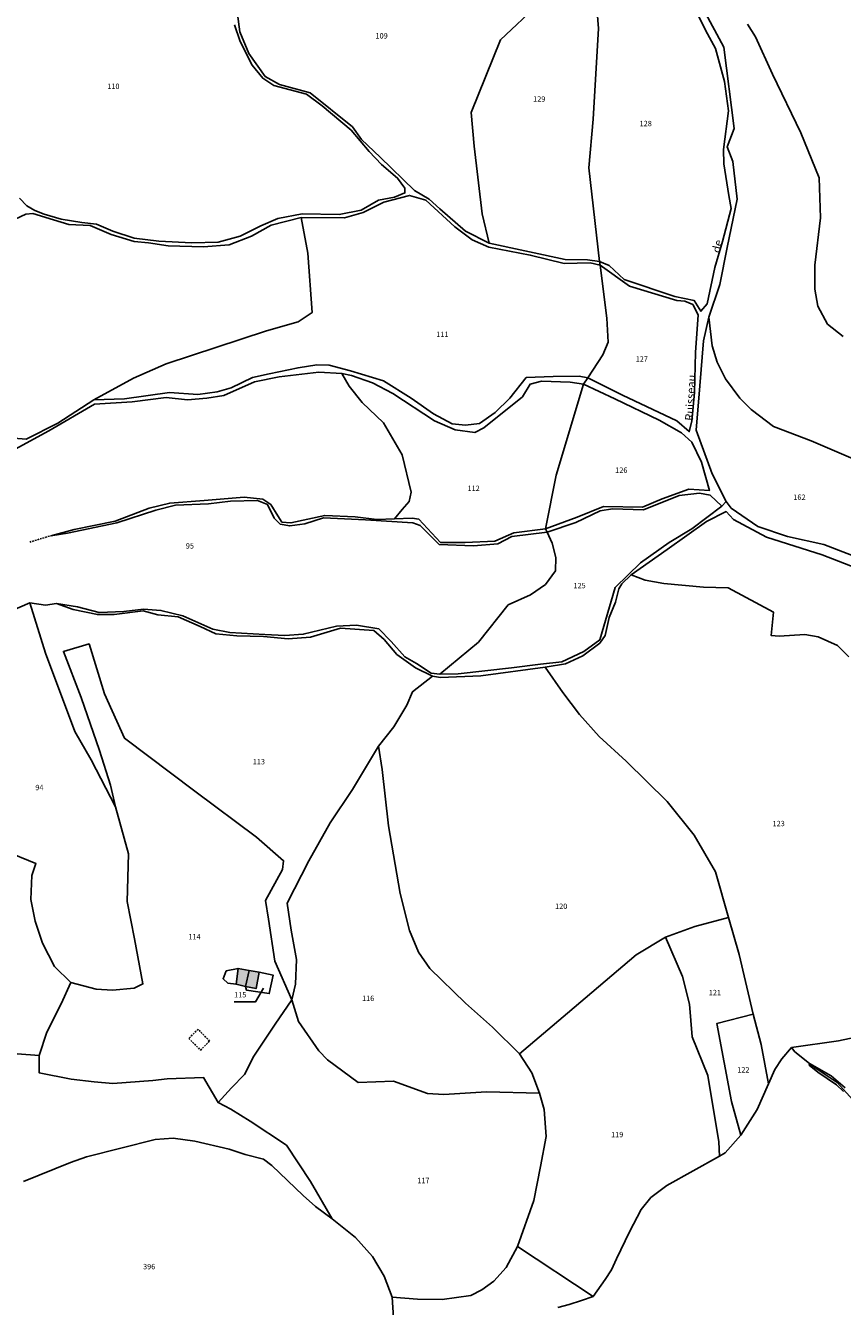
# Model space of a CAD drawing. Units: metres. Extents: x 1033034 to 1040241, y 6322870 to 6331914.
# Drawn here: x 1036683 to 1036986, y 6323734 to 6324210 of the extents above; entities that cross this region are included whole.
import ezdxf
from ezdxf.enums import TextEntityAlignment as Align

# ---------------------------------------------------------------- set-up
doc = ezdxf.new("R2010")
doc.units = ezdxf.units.M
doc.linetypes.add('TOPO1', pattern=[1, 0.6, -0.4])
for name, color, linetype in [('ig_cad_bati_dur', 152, 'CONTINUOUS'), ('ig_cad_bati_dur_hach', 24, 'CONTINUOUS'), ('ig_cad_bati_leger', 215, 'CONTINUOUS'), ('ig_cad_bati_leger_hach', 243, 'CONTINUOUS'), ('ig_cad_detail_lineaire', 252, 'TOPO1'), ('ig_cad_divers_texte', 8, 'CONTINUOUS'), ('ig_cad_fleche_de_rattachement', 3, 'CONTINUOUS'), ('ig_cad_hydro', 140, 'CONTINUOUS'), ('ig_cad_lieudit', 7, 'ByLayer'), ('ig_cad_parcel', 3, 'CONTINUOUS'), ('ig_cad_parcel_num', 3, 'CONTINUOUS')]:
    doc.layers.add(name, color=color, linetype=linetype)
doc.styles.add('Times New Roman', font='times.ttf')

msp = doc.modelspace()

# ---------------------------------------------------------------- hatches: boundary and pattern name
at = {"layer": 'ig_cad_bati_dur_hach'}
msp.add_hatch(color=256, dxfattribs=at).paths.add_polyline_path([(1036769.22, 6323858.36), (1036765.45, 6323859.04), (1036764.17, 6323853.13), (1036768.08, 6323852.29)])
at = {"layer": 'ig_cad_bati_leger_hach'}
msp.add_hatch(color=256, dxfattribs=at).paths.add_polyline_path([(1036764.17, 6323853.13), (1036765.45, 6323859.04), (1036761.38, 6323859.8), (1036760.63, 6323853.88)])

# ---------------------------------------------------------------- linework, layer by layer
at = {"layer": 'ig_cad_bati_dur'}
msp.add_lwpolyline([(1036769.22, 6323858.36), (1036765.45, 6323859.04), (1036764.17, 6323853.13), (1036768.08, 6323852.29)], close=True, dxfattribs=at)
at = {"layer": 'ig_cad_bati_leger'}
msp.add_lwpolyline([(1036764.17, 6323853.13), (1036765.45, 6323859.04), (1036761.38, 6323859.8), (1036760.63, 6323853.88)], close=True, dxfattribs=at)
at = {"layer": 'ig_cad_detail_lineaire'}
for points in [[(1036684.09, 6324018.05), (1036691.93, 6324020.44)], [(1036750.8, 6323832.82), (1036746.52, 6323837.21), (1036743.1, 6323833.77)], [(1036743.1, 6323833.77), (1036747.49, 6323829.43), (1036750.8, 6323832.82)]]:
    msp.add_lwpolyline(points, dxfattribs=at)
at = {"layer": 'ig_cad_fleche_de_rattachement'}
msp.add_lwpolyline([(1036770.84, 6323852.51), (1036767.87, 6323847.42), (1036759.92, 6323847.4)], dxfattribs=at)
at = {"layer": 'ig_cad_hydro'}
for points in [[(1036928.94, 6324219.91), (1036935.57, 6324206.79), (1036938.57, 6324201.26), (1036941.89, 6324189.11), (1036943.29, 6324178.2), (1036941.49, 6324163.78), (1036941.58, 6324158.48), (1036943.52, 6324146.73), (1036944.3, 6324141.89), (1036941.17, 6324129.63), (1036938.27, 6324120.05), (1036935.47, 6324106.52), (1036933.09, 6324103.75), (1036930.62, 6324107.74), (1036923.49, 6324109.19), (1036904.68, 6324115.58), (1036899.08, 6324120.7), (1036895.44, 6324122.28), (1036895.68, 6324120.93), (1036906.56, 6324113.05), (1036924.23, 6324107.79), (1036927.14, 6324107.56), (1036930.07, 6324106.26), (1036932.15, 6324102.46), (1036931.04, 6324088.41), (1036930.77, 6324073.6), (1036929.79, 6324062.92), (1036928.8, 6324059.08), (1036924.19, 6324063.06), (1036903.98, 6324072.62), (1036891.11, 6324079.05), (1036889.5, 6324076.66), (1036901.22, 6324071.23), (1036917.66, 6324063.36), (1036925.87, 6324058.66), (1036929.79, 6324055.14), (1036933.27, 6324047.7), (1036936.28, 6324037.18), (1036928.61, 6324037.7), (1036918.75, 6324034.17), (1036911.45, 6324031.01), (1036896.95, 6324031.28), (1036887.21, 6324027.34), (1036875.45, 6324023.03), (1036876.06, 6324021.71), (1036886.66, 6324025.33), (1036895.78, 6324029.65), (1036900.31, 6324030.36), (1036911.83, 6324030.08), (1036925.1, 6324035.33), (1036932.53, 6324036.2), (1036936.53, 6324035.5), (1036940.81, 6324031.45), (1036942.49, 6324033.08), (1036937.33, 6324043.36), (1036931.39, 6324059.67), (1036932.73, 6324076.02), (1036934.08, 6324092.74), (1036936.08, 6324101.61), (1036940.11, 6324113.72), (1036942.84, 6324127.48), (1036946.56, 6324145.4), (1036944.92, 6324159.35), (1036942.91, 6324164.78), (1036945.5, 6324171.61), (1036941.6, 6324201.81), (1036933.98, 6324215.99)], [(1036676.62, 6324136.94), (1036682.69, 6324139.86), (1036685.22, 6324140.11), (1036692.86, 6324137.74), (1036698.55, 6324135.98), (1036706.53, 6324135.62), (1036714.28, 6324132.26), (1036722.87, 6324129.67), (1036728.1, 6324129.15), (1036735.47, 6324128.01), (1036748.52, 6324127.74), (1036758.02, 6324128.46), (1036766.38, 6324131.63), (1036773.64, 6324135.7), (1036784.84, 6324138.56), (1036800.84, 6324138.43), (1036807.74, 6324140.45), (1036815.41, 6324144.23), (1036825, 6324146.78), (1036831.03, 6324145.03), (1036841.84, 6324135.14), (1036848.25, 6324130.34), (1036854.4, 6324127.59), (1036869.81, 6324124.64), (1036882.4, 6324121.44), (1036891.99, 6324121.77), (1036895.68, 6324120.93), (1036895.44, 6324122.28), (1036890.99, 6324122.88), (1036882.7, 6324123.02), (1036854.54, 6324129.08), (1036845.79, 6324133.56), (1036836.25, 6324141.84), (1036832.31, 6324145.34), (1036826.9, 6324148.54), (1036814.12, 6324160.96), (1036807.22, 6324167.51), (1036803.83, 6324172.26), (1036788.14, 6324184.91), (1036776.77, 6324187.95), (1036771.46, 6324190.94), (1036765.32, 6324199.5), (1036762.08, 6324207.48), (1036761.22, 6324214.01)], [(1036760.04, 6324210.14), (1036762.12, 6324203.87), (1036766.67, 6324195.12), (1036770.52, 6324190.29), (1036774.67, 6324187.61), (1036786.73, 6324184.34), (1036792.54, 6324180.08), (1036803.31, 6324170.95), (1036810.06, 6324163.02), (1036814.6, 6324158.27), (1036820.59, 6324153.21), (1036823.29, 6324149.45), (1036823.3, 6324147.68), (1036819.39, 6324146.13), (1036813.48, 6324145.05), (1036807.04, 6324141.27), (1036798.86, 6324139.74), (1036785.19, 6324139.94), (1036776.14, 6324138.23), (1036769.77, 6324135.52), (1036762.14, 6324131.69), (1036753.94, 6324129.44), (1036744.19, 6324129.19), (1036731.92, 6324129.78), (1036722.78, 6324130.91), (1036714.87, 6324133.51), (1036708.8, 6324136.11), (1036703.38, 6324136.69), (1036695.69, 6324137.9), (1036689.48, 6324139.81), (1036685.93, 6324141.18), (1036683.02, 6324142.87), (1036680.32, 6324145.78)], [(1036677.29, 6324051.78), (1036691.23, 6324059.4), (1036708.07, 6324069.33), (1036722.11, 6324070.2), (1036734.7, 6324071.77), (1036742.6, 6324070.94), (1036749.78, 6324071.5), (1036756.15, 6324072.51), (1036767.43, 6324077.53), (1036776.68, 6324079.38), (1036791.33, 6324081.1), (1036799.91, 6324080.66), (1036803.44, 6324079.9), (1036811.27, 6324077.16), (1036818.8, 6324073.25), (1036834.29, 6324063.03), (1036841.9, 6324059.74), (1036849.27, 6324058.76), (1036852.57, 6324060.46), (1036866.87, 6324071.99), (1036869.7, 6324076.69), (1036874, 6324077.77), (1036884.59, 6324077.48), (1036889.5, 6324076.66), (1036891.11, 6324079.05), (1036887.9, 6324079.71), (1036878.23, 6324079.54), (1036868.29, 6324079.23), (1036862.23, 6324071.53), (1036856.73, 6324066.22), (1036850.97, 6324062.05), (1036845.76, 6324061.42), (1036840.84, 6324062.03), (1036833.85, 6324065.71), (1036825.58, 6324071.51), (1036815.28, 6324077.94), (1036803.06, 6324081.67), (1036795.16, 6324083.8), (1036790.55, 6324083.87), (1036783.65, 6324082.77), (1036772.9, 6324080.53), (1036766.73, 6324079.15), (1036758.84, 6324075.37), (1036753.62, 6324073.9), (1036746.49, 6324072.88), (1036736, 6324073.55), (1036719.28, 6324071.21), (1036707.91, 6324070.87), (1036694.52, 6324062.2), (1036682.71, 6324056.33), (1036675.11, 6324056.86)], [(1036996.05, 6324010.49), (1036978.71, 6324017.23), (1036965.22, 6324020.17), (1036954.26, 6324023.88), (1036944.34, 6324030.7), (1036942.49, 6324033.08), (1036940.81, 6324031.45), (1036929.72, 6324022.98), (1036921.29, 6324017.89), (1036910.66, 6324010.35), (1036901.34, 6324001.24), (1036895.62, 6323981.79), (1036889.67, 6323977.42), (1036881.54, 6323973.64), (1036873.64, 6323972.77), (1036862.82, 6323971.37), (1036843.06, 6323969.17), (1036836.3, 6323969.06), (1036833, 6323969.36), (1036827.62, 6323973.04), (1036823.25, 6323975.49), (1036818.16, 6323981.16), (1036813.66, 6323985.83), (1036805.29, 6323987.27), (1036797.93, 6323986.79), (1036785.57, 6323983.85), (1036778.69, 6323983.37), (1036771.25, 6323983.81), (1036758.35, 6323984.55), (1036752, 6323985.75), (1036740.86, 6323990.72), (1036732.73, 6323992.7), (1036726.35, 6323993.14), (1036718.95, 6323992.28), (1036709.89, 6323991.96), (1036701.83, 6323994.01), (1036694.07, 6323995.22), (1036700.22, 6323993.08), (1036709.21, 6323991.18), (1036715.35, 6323991.2), (1036726.13, 6323992.6), (1036731.58, 6323991.07), (1036739.18, 6323990.32), (1036747.3, 6323986.67), (1036753.07, 6323983.99), (1036760.97, 6323983.25), (1036770.8, 6323982.96), (1036779.99, 6323982.14), (1036788.2, 6323982.77), (1036799.39, 6323986.11), (1036811.73, 6323985.22), (1036815.57, 6323981.84), (1036820.24, 6323976.34), (1036827.17, 6323971.44), (1036833.52, 6323968.26), (1036836.52, 6323967.8), (1036851.48, 6323968.45), (1036875.37, 6323971.66), (1036882.87, 6323972.9), (1036889.31, 6323975.82), (1036895.6, 6323980.48), (1036897.62, 6323983.43), (1036899.12, 6323990.1), (1036901.36, 6323995.79), (1036902.61, 6324000.74), (1036903.82, 6324002.53), (1036907.19, 6324005.93), (1036920.6, 6324015.26), (1036935.24, 6324025.73), (1036942.51, 6324029.41), (1036945.2, 6324026.49), (1036957.42, 6324019.84), (1036978.11, 6324013.29), (1036992.41, 6324007.79)], [(1036990.61, 6323809.8), (1036983.63, 6323817.39), (1036975.84, 6323822.58), (1036973.41, 6323824.46), (1036973.23, 6323823.9), (1036976.48, 6323821.25), (1036983.47, 6323816.61), (1036986.04, 6323814.13)], [(1036986.67, 6323815.5), (1036981.45, 6323819.95), (1036973.41, 6323824.46), (1036975.84, 6323822.58), (1036983.63, 6323817.39), (1036990.61, 6323809.8)]]:
    msp.add_lwpolyline(points, dxfattribs=at)
msp.add_lwpolyline([(1036876.06, 6324021.71), (1036875.45, 6324023.03), (1036863.65, 6324021.47), (1036856.66, 6324018.38), (1036845.69, 6324017.9), (1036836.55, 6324017.88), (1036828.4, 6324026.61), (1036826.02, 6324026.99), (1036819.38, 6324026.65), (1036812.86, 6324026.48), (1036804.88, 6324027.47), (1036793.55, 6324027.97), (1036780.97, 6324025.17), (1036777.67, 6324025.47), (1036776.12, 6324027.77), (1036773.58, 6324032), (1036770.59, 6324034.06), (1036763.7, 6324034.8), (1036748.82, 6324033.47), (1036736.04, 6324032.52), (1036728.44, 6324030.65), (1036715.79, 6324025.86), (1036700.51, 6324022.76), (1036691.93, 6324020.44), (1036698.14, 6324021.44), (1036716.4, 6324025.17), (1036730.92, 6324029.96), (1036738.21, 6324031.81), (1036750.41, 6324032.23), (1036758.55, 6324033.32), (1036768.64, 6324033.52), (1036772.33, 6324031.99), (1036774.72, 6324026.93), (1036777.03, 6324024.7), (1036780.56, 6324024.1), (1036786.16, 6324024.8), (1036793.05, 6324027.12), (1036808.63, 6324026.3), (1036826.28, 6324025.27), (1036828.97, 6324024.28), (1036836, 6324017.16), (1036848.75, 6324016.65), (1036857.73, 6324017.36), (1036862.91, 6324020.14)], close=True, dxfattribs=at)
at = {"layer": 'ig_cad_lieudit'}
for points in [[(1036872.99, 6324217.87), (1036858.77, 6324204.51), (1036847.86, 6324177.52), (1036848.95, 6324165.07), (1036852.01, 6324139.89), (1036854.54, 6324129.08), (1036882.7, 6324123.02), (1036890.99, 6324122.88), (1036895.44, 6324122.28), (1036895.68, 6324120.93), (1036898.26, 6324101.23), (1036898.66, 6324092.25), (1036896.75, 6324087.63), (1036891.11, 6324079.05), (1036889.5, 6324076.66), (1036879.45, 6324042.96), (1036875.45, 6324023.03), (1036876.06, 6324021.71), (1036877.91, 6324017.64), (1036879.31, 6324012.3), (1036879.16, 6324007.39), (1036875.41, 6324002.38), (1036869.82, 6323998.46), (1036861.62, 6323994.75), (1036850.56, 6323980.85), (1036836.3, 6323969.06), (1036843.06, 6323969.17), (1036862.82, 6323971.37), (1036873.64, 6323972.77), (1036881.54, 6323973.64), (1036889.67, 6323977.42), (1036895.62, 6323981.79), (1036901.34, 6324001.24), (1036910.66, 6324010.35), (1036921.29, 6324017.89), (1036929.72, 6324022.98), (1036940.81, 6324031.45), (1036942.49, 6324033.08), (1036937.33, 6324043.36), (1036931.39, 6324059.67), (1036932.73, 6324076.02), (1036934.08, 6324092.74), (1036936.08, 6324101.61), (1036940.11, 6324113.72), (1036942.84, 6324127.48), (1036946.56, 6324145.4), (1036944.92, 6324159.35), (1036942.91, 6324164.78), (1036945.5, 6324171.61), (1036941.6, 6324201.81), (1036933.98, 6324215.99)], [(1036996.05, 6324010.49), (1036978.71, 6324017.23), (1036965.22, 6324020.17), (1036954.26, 6324023.88), (1036944.34, 6324030.7), (1036942.49, 6324033.08), (1036940.81, 6324031.45), (1036929.72, 6324022.98), (1036921.29, 6324017.89), (1036910.66, 6324010.35), (1036901.34, 6324001.24), (1036895.62, 6323981.79), (1036889.67, 6323977.42), (1036881.54, 6323973.64), (1036873.64, 6323972.77), (1036862.82, 6323971.37), (1036843.06, 6323969.17), (1036836.3, 6323969.06), (1036850.56, 6323980.85), (1036861.62, 6323994.75), (1036869.82, 6323998.46), (1036875.41, 6324002.38), (1036879.16, 6324007.39), (1036879.31, 6324012.3), (1036877.91, 6324017.64), (1036876.06, 6324021.71), (1036875.45, 6324023.03), (1036879.45, 6324042.96), (1036889.5, 6324076.66), (1036891.11, 6324079.05), (1036896.75, 6324087.63), (1036898.66, 6324092.25), (1036898.26, 6324101.23), (1036895.68, 6324120.93), (1036895.44, 6324122.28), (1036890.99, 6324122.88), (1036882.7, 6324123.02), (1036854.54, 6324129.08), (1036852.01, 6324139.89), (1036848.95, 6324165.07), (1036847.86, 6324177.52), (1036858.77, 6324204.51), (1036872.99, 6324217.87)], [(1036933.98, 6324215.99), (1036941.6, 6324201.81), (1036945.5, 6324171.61), (1036942.91, 6324164.78), (1036944.92, 6324159.35), (1036946.56, 6324145.4), (1036942.84, 6324127.48), (1036940.11, 6324113.72), (1036936.08, 6324101.61), (1036934.08, 6324092.74), (1036932.73, 6324076.02), (1036931.39, 6324059.67), (1036937.33, 6324043.36), (1036942.49, 6324033.08), (1036944.34, 6324030.7), (1036954.26, 6324023.88), (1036965.22, 6324020.17), (1036978.71, 6324017.23), (1036996.05, 6324010.49)], [(1036819.09, 6323730.12), (1036818.58, 6323737.73), (1036815.58, 6323745.54), (1036811.25, 6323752.82), (1036804.95, 6323759.9), (1036796.32, 6323766.87), (1036788.22, 6323780.67), (1036779.4, 6323794.15), (1036765.9, 6323803.05), (1036758.71, 6323807.56), (1036753.95, 6323810.03), (1036748.57, 6323819.26), (1036735.03, 6323818.83), (1036729.81, 6323818.21), (1036714.97, 6323817.04), (1036708.01, 6323817.71), (1036699.49, 6323818.7), (1036687.53, 6323821.02), (1036687.64, 6323827.45), (1036672.68, 6323828.6)], [(1036672.68, 6323828.6), (1036687.64, 6323827.45), (1036687.53, 6323821.02), (1036699.49, 6323818.7), (1036708.01, 6323817.71), (1036714.97, 6323817.04), (1036729.81, 6323818.21), (1036735.03, 6323818.83), (1036748.57, 6323819.26), (1036753.95, 6323810.03), (1036758.71, 6323807.56), (1036765.9, 6323803.05), (1036779.4, 6323794.15), (1036788.22, 6323780.67), (1036796.32, 6323766.87), (1036804.95, 6323759.9), (1036811.25, 6323752.82), (1036815.58, 6323745.54), (1036818.58, 6323737.73), (1036819.09, 6323730.12)], [(1036990.61, 6323809.8), (1036983.63, 6323817.39), (1036975.84, 6323822.58), (1036973.41, 6323824.46), (1036967.95, 6323828.86), (1036966.74, 6323830.42), (1036963.18, 6323826.18), (1036960.58, 6323822.24), (1036958.19, 6323816.95), (1036954.02, 6323807.41), (1036947.9, 6323797.83), (1036942.11, 6323791.26), (1036940.05, 6323790.1), (1036920.46, 6323779.19), (1036914.51, 6323774.73), (1036910.92, 6323770.28), (1036906.61, 6323761.96), (1036901.83, 6323752.02), (1036899.92, 6323747.93), (1036897.56, 6323744.31), (1036893.13, 6323737.99), (1036888.84, 6323736.5), (1036884.19, 6323735.06), (1036879.99, 6323733.88)], [(1036879.99, 6323733.88), (1036884.19, 6323735.06), (1036888.84, 6323736.5), (1036893.13, 6323737.99), (1036897.56, 6323744.31), (1036899.92, 6323747.93), (1036901.83, 6323752.02), (1036906.61, 6323761.96), (1036910.92, 6323770.28), (1036914.51, 6323774.73), (1036920.46, 6323779.19), (1036940.05, 6323790.1), (1036942.11, 6323791.26), (1036947.9, 6323797.83), (1036954.02, 6323807.41), (1036958.19, 6323816.95), (1036960.58, 6323822.24), (1036963.18, 6323826.18), (1036966.74, 6323830.42), (1036967.95, 6323828.86), (1036973.41, 6323824.46), (1036975.84, 6323822.58), (1036983.63, 6323817.39), (1036990.61, 6323809.8)]]:
    msp.add_lwpolyline(points, dxfattribs=at)
at = {"layer": 'ig_cad_parcel'}
for points in [[(1036895.44, 6324122.28), (1036891.51, 6324156.98), (1036893.08, 6324175.12), (1036895.15, 6324208.7), (1036891.92, 6324249.36), (1036891.82, 6324258.1), (1036890.28, 6324262.4), (1036887.11, 6324267.31), (1036874.66, 6324273.28), (1036871.37, 6324276.16), (1036857.99, 6324284.58), (1036856.43, 6324284.89), (1036857.37, 6324276.75), (1036867.86, 6324250.62), (1036875.35, 6324227.47), (1036875.13, 6324223.01), (1036872.99, 6324217.87), (1036858.77, 6324204.51), (1036847.86, 6324177.52), (1036848.95, 6324165.07), (1036852.01, 6324139.89), (1036854.54, 6324129.08), (1036882.7, 6324123.02), (1036890.99, 6324122.88)], [(1036784.84, 6324138.56), (1036787.25, 6324125.37), (1036788.83, 6324103.25), (1036783.7, 6324099.88), (1036771.97, 6324096.47), (1036734.73, 6324084.2), (1036722.61, 6324078.95), (1036707.91, 6324070.87), (1036719.28, 6324071.21), (1036736, 6324073.55), (1036746.49, 6324072.88), (1036753.62, 6324073.9), (1036758.84, 6324075.37), (1036766.73, 6324079.15), (1036772.9, 6324080.53), (1036783.65, 6324082.77), (1036790.55, 6324083.87), (1036795.16, 6324083.8), (1036803.06, 6324081.67), (1036815.28, 6324077.94), (1036825.58, 6324071.51), (1036833.85, 6324065.71), (1036840.84, 6324062.03), (1036845.76, 6324061.42), (1036850.97, 6324062.05), (1036856.73, 6324066.22), (1036862.23, 6324071.53), (1036868.29, 6324079.23), (1036878.23, 6324079.54), (1036887.9, 6324079.71), (1036891.11, 6324079.05), (1036896.75, 6324087.63), (1036898.66, 6324092.25), (1036898.26, 6324101.23), (1036895.68, 6324120.93), (1036891.99, 6324121.77), (1036882.4, 6324121.44), (1036869.81, 6324124.64), (1036854.4, 6324127.59), (1036848.25, 6324130.34), (1036841.84, 6324135.14), (1036831.03, 6324145.03), (1036825, 6324146.78), (1036815.41, 6324144.23), (1036807.74, 6324140.45), (1036800.84, 6324138.43)], [(1036895.68, 6324120.93), (1036898.26, 6324101.23), (1036898.66, 6324092.25), (1036896.75, 6324087.63), (1036891.11, 6324079.05), (1036903.98, 6324072.62), (1036924.19, 6324063.06), (1036928.8, 6324059.08), (1036929.79, 6324062.92), (1036930.77, 6324073.6), (1036931.04, 6324088.41), (1036932.15, 6324102.46), (1036930.07, 6324106.26), (1036927.14, 6324107.56), (1036924.23, 6324107.79), (1036906.56, 6324113.05)], [(1037004.05, 6324042.73), (1036974.07, 6324055.6), (1036960.09, 6324061.02), (1036951.79, 6324067.29), (1036947.49, 6324071.51), (1036942.27, 6324078.67), (1036939.11, 6324084.89), (1036937.25, 6324090.94), (1036936.08, 6324101.61), (1036934.08, 6324092.74), (1036932.73, 6324076.02), (1036931.39, 6324059.67), (1036937.33, 6324043.36), (1036942.49, 6324033.08), (1036944.34, 6324030.7), (1036954.26, 6324023.88), (1036965.22, 6324020.17), (1036978.71, 6324017.23), (1036996.05, 6324010.49), (1037000.01, 6324025.55)], [(1036799.91, 6324080.66), (1036802.54, 6324075.92), (1036807.45, 6324069.83), (1036815.3, 6324062.39), (1036822.31, 6324050.43), (1036825.66, 6324036.57), (1036824.9, 6324033.11), (1036822.29, 6324030.12), (1036819.38, 6324026.65), (1036826.02, 6324026.99), (1036828.4, 6324026.61), (1036836.55, 6324017.88), (1036845.69, 6324017.9), (1036856.66, 6324018.38), (1036863.65, 6324021.47), (1036875.45, 6324023.03), (1036879.45, 6324042.96), (1036889.5, 6324076.66), (1036884.59, 6324077.48), (1036874, 6324077.77), (1036869.7, 6324076.69), (1036866.87, 6324071.99), (1036852.57, 6324060.46), (1036849.27, 6324058.76), (1036841.9, 6324059.74), (1036834.29, 6324063.03), (1036818.8, 6324073.25), (1036811.27, 6324077.16), (1036803.44, 6324079.9)], [(1036889.5, 6324076.66), (1036879.45, 6324042.96), (1036875.45, 6324023.03), (1036887.21, 6324027.34), (1036896.95, 6324031.28), (1036911.45, 6324031.01), (1036918.75, 6324034.17), (1036928.61, 6324037.7), (1036936.28, 6324037.18), (1036933.27, 6324047.7), (1036929.79, 6324055.14), (1036925.87, 6324058.66), (1036917.66, 6324063.36), (1036901.22, 6324071.23)], [(1036836.3, 6323969.06), (1036850.56, 6323980.85), (1036861.62, 6323994.75), (1036869.82, 6323998.46), (1036875.41, 6324002.38), (1036879.16, 6324007.39), (1036879.31, 6324012.3), (1036877.91, 6324017.64), (1036876.06, 6324021.71), (1036886.66, 6324025.33), (1036895.78, 6324029.65), (1036900.31, 6324030.36), (1036911.83, 6324030.08), (1036925.1, 6324035.33), (1036932.53, 6324036.2), (1036936.53, 6324035.5), (1036940.81, 6324031.45), (1036929.72, 6324022.98), (1036921.29, 6324017.89), (1036910.66, 6324010.35), (1036901.34, 6324001.24), (1036895.62, 6323981.79), (1036889.67, 6323977.42), (1036881.54, 6323973.64), (1036873.64, 6323972.77), (1036862.82, 6323971.37), (1036843.06, 6323969.17)], [(1036694.07, 6323995.22), (1036700.22, 6323993.08), (1036709.21, 6323991.18), (1036715.35, 6323991.2), (1036726.13, 6323992.6), (1036731.58, 6323991.07), (1036739.18, 6323990.32), (1036747.3, 6323986.67), (1036753.07, 6323983.99), (1036760.97, 6323983.25), (1036770.8, 6323982.96), (1036779.99, 6323982.14), (1036788.2, 6323982.77), (1036799.39, 6323986.11), (1036811.73, 6323985.22), (1036815.57, 6323981.84), (1036820.24, 6323976.34), (1036827.17, 6323971.44), (1036833.52, 6323968.26), (1036826.09, 6323962.49), (1036824.03, 6323957.57), (1036819.15, 6323949.53), (1036813.48, 6323942.29), (1036803.88, 6323926.22), (1036795.53, 6323913.83), (1036787.68, 6323899.73), (1036779.59, 6323884.03), (1036781.06, 6323873.97), (1036783.09, 6323863.06), (1036782.73, 6323853.96), (1036781.37, 6323848.07), (1036775.04, 6323862.42), (1036772.63, 6323878.05), (1036771.61, 6323884.97), (1036777.87, 6323896.46), (1036778.25, 6323899.76), (1036768.17, 6323908.5), (1036745.36, 6323925.62), (1036719.25, 6323945.26), (1036711.85, 6323961.75), (1036706.13, 6323980.24), (1036696.61, 6323977.45), (1036703.18, 6323960.34), (1036709.98, 6323940.66), (1036714.07, 6323927.77), (1036715.93, 6323919.78), (1036706.84, 6323937.19), (1036700.77, 6323947.74), (1036689.97, 6323976.83), (1036684.1, 6323995.5), (1036689.94, 6323994.67)], [(1036715.93, 6323919.78), (1036714.07, 6323927.77), (1036709.98, 6323940.66), (1036703.18, 6323960.34), (1036696.61, 6323977.45), (1036706.13, 6323980.24), (1036711.85, 6323961.75), (1036719.25, 6323945.26), (1036745.36, 6323925.62), (1036768.17, 6323908.5), (1036778.25, 6323899.76), (1036777.87, 6323896.46), (1036771.61, 6323884.97), (1036772.63, 6323878.05), (1036775.04, 6323862.42), (1036781.37, 6323848.07), (1036775.1, 6323839.06), (1036767.22, 6323827.21), (1036763.72, 6323820.38), (1036758.89, 6323815.46), (1036753.95, 6323810.03), (1036748.57, 6323819.26), (1036735.03, 6323818.83), (1036729.81, 6323818.21), (1036714.97, 6323817.04), (1036708.01, 6323817.71), (1036699.49, 6323818.7), (1036687.53, 6323821.02), (1036687.64, 6323827.45), (1036690.42, 6323836.16), (1036695.78, 6323846.62), (1036699.29, 6323854.59), (1036708.7, 6323852.07), (1036714.76, 6323851.71), (1036722.82, 6323852.5), (1036726.05, 6323854.03), (1036722.94, 6323870.78), (1036720.23, 6323884.64), (1036720.73, 6323902.27)], [(1036833.52, 6323968.26), (1036826.09, 6323962.49), (1036824.03, 6323957.57), (1036819.15, 6323949.53), (1036813.48, 6323942.29), (1036814.88, 6323933.63), (1036817.23, 6323912.7), (1036821.51, 6323887.6), (1036824.99, 6323873.86), (1036828.3, 6323865.86), (1036832.53, 6323859.8), (1036845.76, 6323846.93), (1036855.74, 6323837.99), (1036865.82, 6323828.04), (1036883.59, 6323843.13), (1036909.13, 6323864.79), (1036919.92, 6323871.41), (1036930.88, 6323875.35), (1036943.38, 6323878.69), (1036938.5, 6323895.65), (1036930.58, 6323909.31), (1036920.57, 6323921.73), (1036905.35, 6323936.75), (1036895.39, 6323945.9), (1036888, 6323954.02), (1036881.92, 6323962.22), (1036875.37, 6323971.66), (1036851.48, 6323968.45), (1036836.52, 6323967.8)], [(1036813.48, 6323942.29), (1036803.88, 6323926.22), (1036795.53, 6323913.83), (1036787.68, 6323899.73), (1036779.59, 6323884.03), (1036781.06, 6323873.97), (1036783.09, 6323863.06), (1036782.73, 6323853.96), (1036781.37, 6323848.07), (1036783.82, 6323840.05), (1036791.36, 6323829.24), (1036794.6, 6323825.86), (1036805.96, 6323817.38), (1036819.01, 6323817.95), (1036831.64, 6323813.38), (1036837.78, 6323813), (1036853.51, 6323813.96), (1036873.28, 6323813.45), (1036870.34, 6323820.97), (1036865.82, 6323828.04), (1036855.74, 6323837.99), (1036845.76, 6323846.93), (1036832.53, 6323859.8), (1036828.3, 6323865.86), (1036824.99, 6323873.86), (1036821.51, 6323887.6), (1036817.23, 6323912.7), (1036814.88, 6323933.63)], [(1036952.5, 6323842.85), (1036947.32, 6323864.92), (1036943.38, 6323878.69), (1036930.88, 6323875.35), (1036919.92, 6323871.41), (1036926.23, 6323856.83), (1036928.86, 6323846.54), (1036929.81, 6323834.4), (1036935.73, 6323820.02), (1036939.71, 6323795.45), (1036940.05, 6323790.1), (1036942.11, 6323791.26), (1036947.9, 6323797.83), (1036944.51, 6323810.42), (1036938.99, 6323839.29)], [(1036893.13, 6323737.99), (1036865.1, 6323756.55), (1036871.07, 6323773.6), (1036873.65, 6323786.21), (1036875.69, 6323797.37), (1036874.97, 6323807.44), (1036873.28, 6323813.45), (1036870.34, 6323820.97), (1036865.82, 6323828.04), (1036883.59, 6323843.13), (1036909.13, 6323864.79), (1036919.92, 6323871.41), (1036926.23, 6323856.83), (1036928.86, 6323846.54), (1036929.81, 6323834.4), (1036935.73, 6323820.02), (1036939.71, 6323795.45), (1036940.05, 6323790.1), (1036920.46, 6323779.19), (1036914.51, 6323774.73), (1036910.92, 6323770.28), (1036906.61, 6323761.96), (1036901.83, 6323752.02), (1036899.92, 6323747.93), (1036897.56, 6323744.31)], [(1036765.45, 6323859.04), (1036761.38, 6323859.8), (1036757.01, 6323858.87), (1036755.79, 6323855.95), (1036757.63, 6323854.26), (1036760.63, 6323853.88), (1036764.17, 6323853.13), (1036764.55, 6323851.67), (1036772.92, 6323850.46), (1036774.37, 6323857.29), (1036769.22, 6323858.36)], [(1036765.45, 6323859.04), (1036761.38, 6323859.8), (1036757.01, 6323858.87), (1036755.79, 6323855.95), (1036757.63, 6323854.26), (1036760.63, 6323853.88), (1036764.17, 6323853.13), (1036764.55, 6323851.67), (1036772.92, 6323850.46), (1036774.37, 6323857.29), (1036769.22, 6323858.36)], [(1036781.37, 6323848.07), (1036775.1, 6323839.06), (1036767.22, 6323827.21), (1036763.72, 6323820.38), (1036758.89, 6323815.46), (1036753.95, 6323810.03), (1036758.71, 6323807.56), (1036765.9, 6323803.05), (1036779.4, 6323794.15), (1036788.22, 6323780.67), (1036796.32, 6323766.87), (1036804.95, 6323759.9), (1036811.25, 6323752.82), (1036815.58, 6323745.54), (1036818.58, 6323737.73), (1036827.94, 6323737.04), (1036837.15, 6323736.83), (1036847.79, 6323738.37), (1036851.85, 6323740.46), (1036856.3, 6323743.7), (1036860.9, 6323748.7), (1036865.1, 6323756.55), (1036871.07, 6323773.6), (1036873.65, 6323786.21), (1036875.69, 6323797.37), (1036874.97, 6323807.44), (1036873.28, 6323813.45), (1036853.51, 6323813.96), (1036837.78, 6323813), (1036831.64, 6323813.38), (1036819.01, 6323817.95), (1036805.96, 6323817.38), (1036794.6, 6323825.86), (1036791.36, 6323829.24), (1036783.82, 6323840.05)], [(1036958.19, 6323816.95), (1036955.52, 6323831.49), (1036952.5, 6323842.85), (1036938.99, 6323839.29), (1036944.51, 6323810.42), (1036947.9, 6323797.83), (1036954.02, 6323807.41)]]:
    msp.add_lwpolyline(points, close=True, dxfattribs=at)
for points in [[(1036928.94, 6324219.91), (1036935.57, 6324206.79), (1036938.57, 6324201.26), (1036941.89, 6324189.11), (1036943.29, 6324178.2), (1036941.49, 6324163.78), (1036941.58, 6324158.48), (1036943.52, 6324146.73), (1036944.3, 6324141.89), (1036941.17, 6324129.63), (1036938.27, 6324120.05), (1036935.47, 6324106.52), (1036933.09, 6324103.75), (1036930.62, 6324107.74), (1036923.49, 6324109.19), (1036904.68, 6324115.58), (1036899.08, 6324120.7), (1036895.44, 6324122.28), (1036891.51, 6324156.98), (1036893.08, 6324175.12), (1036895.15, 6324208.7), (1036891.92, 6324249.36)], [(1036872.99, 6324217.87), (1036858.77, 6324204.51), (1036847.86, 6324177.52), (1036848.95, 6324165.07), (1036852.01, 6324139.89), (1036854.54, 6324129.08), (1036845.79, 6324133.56), (1036836.25, 6324141.84), (1036832.31, 6324145.34), (1036826.9, 6324148.54), (1036814.12, 6324160.96), (1036807.22, 6324167.51), (1036803.83, 6324172.26), (1036788.14, 6324184.91), (1036776.77, 6324187.95), (1036771.46, 6324190.94), (1036765.32, 6324199.5), (1036762.08, 6324207.48), (1036761.22, 6324214.01)], [(1036933.98, 6324215.99), (1036941.6, 6324201.81), (1036945.5, 6324171.61), (1036942.91, 6324164.78), (1036944.92, 6324159.35), (1036946.56, 6324145.4), (1036942.84, 6324127.48), (1036940.11, 6324113.72), (1036936.08, 6324101.61), (1036937.25, 6324090.94), (1036939.11, 6324084.89), (1036942.27, 6324078.67), (1036947.49, 6324071.51), (1036951.79, 6324067.29), (1036960.09, 6324061.02), (1036974.07, 6324055.6), (1037004.05, 6324042.73)], [(1036760.04, 6324210.14), (1036762.12, 6324203.87), (1036766.67, 6324195.12), (1036770.52, 6324190.29), (1036774.67, 6324187.61), (1036786.73, 6324184.34), (1036792.54, 6324180.08), (1036803.31, 6324170.95), (1036810.06, 6324163.02), (1036814.6, 6324158.27), (1036820.59, 6324153.21), (1036823.29, 6324149.45), (1036823.3, 6324147.68), (1036819.39, 6324146.13), (1036813.48, 6324145.05), (1036807.04, 6324141.27), (1036798.86, 6324139.74), (1036785.19, 6324139.94), (1036776.14, 6324138.23), (1036769.77, 6324135.52), (1036762.14, 6324131.69), (1036753.94, 6324129.44), (1036744.19, 6324129.19), (1036731.92, 6324129.78), (1036722.78, 6324130.91), (1036714.87, 6324133.51), (1036708.8, 6324136.11), (1036703.38, 6324136.69), (1036695.69, 6324137.9), (1036689.48, 6324139.81), (1036685.93, 6324141.18), (1036683.02, 6324142.87), (1036680.32, 6324145.78)], [(1036950.45, 6324210.35), (1036953.38, 6324205.6), (1036959.7, 6324191.8), (1036970.24, 6324169.97), (1036976.94, 6324153.35), (1036977.52, 6324138.48), (1036975.41, 6324120.92), (1036975.43, 6324112.01), (1036976.44, 6324105.65), (1036980.07, 6324098.98), (1036985.91, 6324094.38)], [(1036985.91, 6324094.38), (1036980.07, 6324098.98), (1036976.44, 6324105.65), (1036975.43, 6324112.01), (1036975.41, 6324120.92), (1036977.52, 6324138.48), (1036976.94, 6324153.35), (1036970.24, 6324169.97), (1036959.7, 6324191.8), (1036953.38, 6324205.6), (1036950.45, 6324210.35)], [(1036675.11, 6324056.86), (1036682.71, 6324056.33), (1036694.52, 6324062.2), (1036707.91, 6324070.87), (1036722.61, 6324078.95), (1036734.73, 6324084.2), (1036771.97, 6324096.47), (1036783.7, 6324099.88), (1036788.83, 6324103.25), (1036787.25, 6324125.37), (1036784.84, 6324138.56), (1036773.64, 6324135.7), (1036766.38, 6324131.63), (1036758.02, 6324128.46), (1036748.52, 6324127.74), (1036735.47, 6324128.01), (1036728.1, 6324129.15), (1036722.87, 6324129.67), (1036714.28, 6324132.26), (1036706.53, 6324135.62), (1036698.55, 6324135.98), (1036692.86, 6324137.74), (1036685.22, 6324140.11), (1036682.69, 6324139.86), (1036676.62, 6324136.94)], [(1036677.29, 6324051.78), (1036691.23, 6324059.4), (1036708.07, 6324069.33), (1036722.11, 6324070.2), (1036734.7, 6324071.77), (1036742.6, 6324070.94), (1036749.78, 6324071.5), (1036756.15, 6324072.51), (1036767.43, 6324077.53), (1036776.68, 6324079.38), (1036791.33, 6324081.1), (1036799.91, 6324080.66), (1036802.54, 6324075.92), (1036807.45, 6324069.83), (1036815.3, 6324062.39), (1036822.31, 6324050.43), (1036825.66, 6324036.57), (1036824.9, 6324033.11), (1036822.29, 6324030.12), (1036819.38, 6324026.65), (1036812.86, 6324026.48), (1036804.88, 6324027.47), (1036793.55, 6324027.97), (1036780.97, 6324025.17), (1036777.67, 6324025.47), (1036776.12, 6324027.77), (1036773.58, 6324032), (1036770.59, 6324034.06), (1036763.7, 6324034.8), (1036748.82, 6324033.47), (1036736.04, 6324032.52), (1036728.44, 6324030.65), (1036715.79, 6324025.86), (1036700.51, 6324022.76), (1036691.93, 6324020.44), (1036698.14, 6324021.44), (1036716.4, 6324025.17), (1036730.92, 6324029.96), (1036738.21, 6324031.81), (1036750.41, 6324032.23), (1036758.55, 6324033.32), (1036768.64, 6324033.52), (1036772.33, 6324031.99), (1036774.72, 6324026.93), (1036777.03, 6324024.7), (1036780.56, 6324024.1), (1036786.16, 6324024.8), (1036793.05, 6324027.12), (1036808.63, 6324026.3), (1036826.28, 6324025.27), (1036828.97, 6324024.28), (1036836, 6324017.16), (1036848.75, 6324016.65), (1036857.73, 6324017.36), (1036862.91, 6324020.14), (1036876.06, 6324021.71), (1036877.91, 6324017.64), (1036879.31, 6324012.3), (1036879.16, 6324007.39), (1036875.41, 6324002.38), (1036869.82, 6323998.46), (1036861.62, 6323994.75), (1036850.56, 6323980.85), (1036836.3, 6323969.06), (1036833, 6323969.36), (1036827.62, 6323973.04), (1036823.25, 6323975.49), (1036818.16, 6323981.16), (1036813.66, 6323985.83), (1036805.29, 6323987.27), (1036797.93, 6323986.79), (1036785.57, 6323983.85), (1036778.69, 6323983.37), (1036771.25, 6323983.81), (1036758.35, 6323984.55), (1036752, 6323985.75), (1036740.86, 6323990.72), (1036732.73, 6323992.7), (1036726.35, 6323993.14), (1036718.95, 6323992.28), (1036709.89, 6323991.96), (1036701.83, 6323994.01), (1036694.07, 6323995.22), (1036689.94, 6323994.67), (1036684.1, 6323995.5), (1036676.75, 6323992.33)], [(1036992.41, 6324007.79), (1036978.11, 6324013.29), (1036957.42, 6324019.84), (1036945.2, 6324026.49), (1036942.51, 6324029.41), (1036935.24, 6324025.73), (1036920.6, 6324015.26), (1036907.19, 6324005.93), (1036912.41, 6324003.87), (1036919.33, 6324002.73), (1036934.06, 6324001.3), (1036943.19, 6324001.14), (1036960.02, 6323992.11), (1036959.19, 6323983.35), (1036962.13, 6323983.14), (1036971.65, 6323983.7), (1036976.64, 6323982.94), (1036983.79, 6323979.72), (1036987.94, 6323975.51)], [(1036994.11, 6323835.05), (1036984.13, 6323832.87), (1036966.74, 6323830.42), (1036963.18, 6323826.18), (1036960.58, 6323822.24), (1036958.19, 6323816.95), (1036955.52, 6323831.49), (1036952.5, 6323842.85), (1036947.32, 6323864.92), (1036943.38, 6323878.69), (1036938.5, 6323895.65), (1036930.58, 6323909.31), (1036920.57, 6323921.73), (1036905.35, 6323936.75), (1036895.39, 6323945.9), (1036888, 6323954.02), (1036881.92, 6323962.22), (1036875.37, 6323971.66), (1036882.87, 6323972.9), (1036889.31, 6323975.82), (1036895.6, 6323980.48), (1036897.62, 6323983.43), (1036899.12, 6323990.1), (1036901.36, 6323995.79), (1036902.61, 6324000.74), (1036903.82, 6324002.53), (1036907.19, 6324005.93), (1036912.41, 6324003.87), (1036919.33, 6324002.73), (1036934.06, 6324001.3), (1036943.19, 6324001.14), (1036960.02, 6323992.11), (1036959.19, 6323983.35), (1036962.13, 6323983.14), (1036971.65, 6323983.7), (1036976.64, 6323982.94), (1036983.79, 6323979.72), (1036987.94, 6323975.51)], [(1036676.75, 6323992.33), (1036684.1, 6323995.5), (1036689.97, 6323976.83), (1036700.77, 6323947.74), (1036706.84, 6323937.19), (1036715.93, 6323919.78), (1036720.73, 6323902.27), (1036720.23, 6323884.64), (1036722.94, 6323870.78), (1036726.05, 6323854.03), (1036722.82, 6323852.5), (1036714.76, 6323851.71), (1036708.7, 6323852.07), (1036699.29, 6323854.59), (1036693.21, 6323860.52), (1036688.82, 6323869.16), (1036686.04, 6323877.38), (1036684.48, 6323885.36), (1036684.85, 6323894.23), (1036686.38, 6323898.69), (1036674.86, 6323903.42)], [(1036672.68, 6323828.6), (1036687.64, 6323827.45), (1036690.42, 6323836.16), (1036695.78, 6323846.62), (1036699.29, 6323854.59), (1036693.21, 6323860.52), (1036688.82, 6323869.16), (1036686.04, 6323877.38), (1036684.48, 6323885.36), (1036684.85, 6323894.23), (1036686.38, 6323898.69), (1036674.86, 6323903.42)], [(1036994.11, 6323835.05), (1036984.13, 6323832.87), (1036966.74, 6323830.42), (1036967.95, 6323828.86), (1036973.41, 6323824.46), (1036981.45, 6323819.95), (1036986.67, 6323815.5)], [(1036681.73, 6323780.66), (1036699.23, 6323787.77), (1036705.19, 6323789.78), (1036730.6, 6323796.24), (1036737.25, 6323796.75), (1036745.31, 6323795.6), (1036758.06, 6323792.73), (1036763.96, 6323790.67), (1036770.86, 6323789.02), (1036773.94, 6323786.61), (1036785.59, 6323775.42), (1036790.17, 6323771.44), (1036796.32, 6323766.87), (1036788.22, 6323780.67), (1036779.4, 6323794.15), (1036765.9, 6323803.05), (1036758.71, 6323807.56), (1036753.95, 6323810.03), (1036748.57, 6323819.26), (1036735.03, 6323818.83), (1036729.81, 6323818.21), (1036714.97, 6323817.04), (1036708.01, 6323817.71), (1036699.49, 6323818.7), (1036687.53, 6323821.02), (1036687.64, 6323827.45), (1036672.68, 6323828.6)], [(1036986.04, 6323814.13), (1036983.47, 6323816.61), (1036976.48, 6323821.25), (1036973.23, 6323823.9), (1036973.41, 6323824.46), (1036967.95, 6323828.86), (1036966.74, 6323830.42), (1036963.18, 6323826.18), (1036960.58, 6323822.24), (1036958.19, 6323816.95), (1036954.02, 6323807.41), (1036947.9, 6323797.83), (1036942.11, 6323791.26), (1036940.05, 6323790.1), (1036920.46, 6323779.19), (1036914.51, 6323774.73), (1036910.92, 6323770.28), (1036906.61, 6323761.96), (1036901.83, 6323752.02), (1036899.92, 6323747.93), (1036897.56, 6323744.31), (1036893.13, 6323737.99), (1036888.84, 6323736.5), (1036884.19, 6323735.06), (1036879.99, 6323733.88)], [(1036819.09, 6323730.12), (1036818.58, 6323737.73), (1036815.58, 6323745.54), (1036811.25, 6323752.82), (1036804.95, 6323759.9), (1036796.32, 6323766.87), (1036790.17, 6323771.44), (1036785.59, 6323775.42), (1036773.94, 6323786.61), (1036770.86, 6323789.02), (1036763.96, 6323790.67), (1036758.06, 6323792.73), (1036745.31, 6323795.6), (1036737.25, 6323796.75), (1036730.6, 6323796.24), (1036705.19, 6323789.78), (1036699.23, 6323787.77), (1036681.73, 6323780.66)], [(1036819.09, 6323730.12), (1036818.58, 6323737.73), (1036827.94, 6323737.04), (1036837.15, 6323736.83), (1036847.79, 6323738.37), (1036851.85, 6323740.46), (1036856.3, 6323743.7), (1036860.9, 6323748.7), (1036865.1, 6323756.55), (1036893.13, 6323737.99), (1036888.84, 6323736.5), (1036884.19, 6323735.06), (1036879.99, 6323733.88)]]:
    msp.add_lwpolyline(points, dxfattribs=at)

# ---------------------------------------------------------------- texts
at = {"layer": 'ig_cad_divers_texte', "style": 'Times New Roman'}
for s, rotation, p in [('de', 76.9, (1036941.02, 6324125)), ('Ruisseau', 86.6, (1036931.13, 6324062.99))]:
    msp.add_text(s, height=3, rotation=rotation, dxfattribs=at).set_placement(p, align=Align.BOTTOM_LEFT)
at = {"layer": 'ig_cad_parcel_num', "style": 'Times New Roman'}
for s, p in [('109', (1036812.36, 6324204.39)), ('110', (1036712.85, 6324185.67)), ('129', (1036870.85, 6324180.94)), ('128', (1036910.36, 6324171.85)), ('111', (1036834.89, 6324093.57)), ('127', (1036908.9, 6324084.42)), ('126', (1036901.3, 6324043.14)), ('112', (1036846.52, 6324036.41)), ('162', (1036967.39, 6324033.1)), ('95', (1036742, 6324015.04)), ('125', (1036885.81, 6324000.29)), ('113', (1036766.82, 6323934.91)), ('94', (1036686.14, 6323925.32)), ('123', (1036959.69, 6323911.95)), ('120', (1036879, 6323881.23)), ('114', (1036742.96, 6323869.92)), ('115', (1036759.92, 6323848.4)), ('121', (1036936.02, 6323849.2)), ('116', (1036807.37, 6323847.05)), ('122', (1036946.6, 6323820.51)), ('119', (1036899.78, 6323796.48)), ('117', (1036827.86, 6323779.43)), ('396', (1036726.13, 6323747.46))]:
    msp.add_text(s, height=2, dxfattribs=at).set_placement(p, align=Align.BOTTOM_LEFT)

doc.saveas('drawing.dxf')
